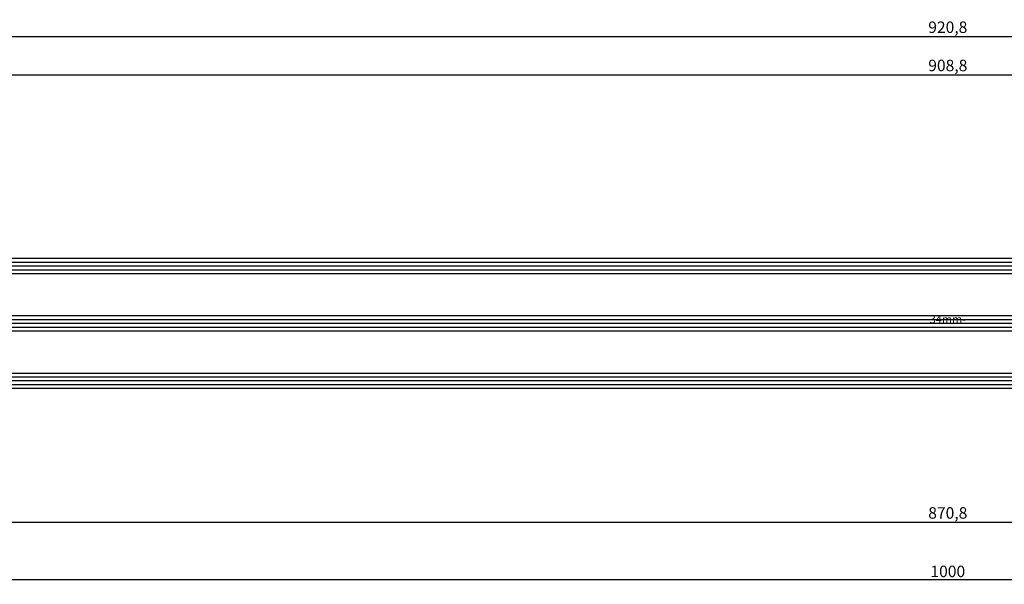
# Model space of a CAD drawing. Units: millimetres. Extents: x 0 to 1611, y -1761 to -50.
# Drawn here: x 257 to 515, y -1761 to -1614 of the extents above; entities that cross this region are included whole.
import ezdxf
from ezdxf.enums import TextEntityAlignment as Align

# ---------------------------------------------------------------- set-up
doc = ezdxf.new("R2010")
doc.units = ezdxf.units.MM
doc.header["$PDMODE"] = 3
doc.header["$PDSIZE"] = -0.5
for name, color, linetype in [('CrossSectionsDim', 3, 'Continuous'), ('CrossSectionsGlass', 4, 'Continuous'), ('CrossSectionsTexts', 3, 'Continuous')]:
    doc.layers.add(name, color=color, linetype=linetype)
doc.styles.add('CrossSection', font='simplex.shx', dxfattribs={"height": 3})
doc.styles.get("Standard").update_dxf_attribs({"font": 'complex.shx', "height": 60})
doc.dimstyles.new('CrossSection', dxfattribs={"dimtxt": 3, "dimasz": 3, "dimexe": 1.25, "dimexo": 0.625, "dimtad": 1, "dimdec": 1, "dimtxsty": 'CrossSection', "dimblk": 'NONE', "dimcen": 2.5, "dimclrd": 256, "dimclre": 256, "dimadec": 0, "dimazin": 2, "dimtfac": 1, "dimtdec": 4, "dimtofl": 0, "dimtmove": 0, "dimatfit": 3, "dimfxl": 1, "dimtolj": 1, "dimtzin": 0, "dimarcsym": 0})

# ---------------------------------------------------------------- blocks, each defined once
blk = doc.blocks.new('34mm__TEXT_2', base_point=(66.8, 10))
at = {"layer": 'CrossSectionsTexts'}
blk.add_text('34mm-', height=2.1, dxfattribs=at).set_placement((500, 27), align=Align.CENTER)
blk = doc.blocks.new('34mm__2', base_point=(887.6, 19))
at = {"layer": 'CrossSectionsGlass'}
for p, q in [((908.3, 19), (0.5, 19)), ((908.8, 18), (0, 18)), ((908.8, 17), (0, 17)), ((908.8, 16), (0, 16)), ((908.3, 15), (0.5, 15)), ((908.8, 3), (0, 3)), ((908.3, 4), (0.5, 4)), ((908.8, 2), (0, 2)), ((908.8, 1), (0, 1)), ((908.3, 0), (0.5, 0)), ((908.8, -12), (0, -12)), ((908.3, -11), (0.5, -11)), ((908.8, -13), (0, -13)), ((908.8, -14), (0, -14)), ((908.3, -15), (0.5, -15))]:
    blk.add_line(p, q, dxfattribs=at)
blk = doc.blocks.new('*D74')
at = {"layer": 'CrossSectionsDim', "lineweight": -2}
for p, q in [((45.6, 86.63), (45.6, 93.25)), ((954.4, 86.63), (954.4, 93.25)), ((45.6, 92), (954.4, 92))]:
    blk.add_line(p, q, dxfattribs=at)
at = {"layer": 'Defpoints', "color": 0}
for p in [(954.4, 92), (45.6, 86), (954.4, 86)]:
    blk.add_point(p, dxfattribs=at)
at = {"layer": 'CrossSectionsDim', "color": 0, "insert": (500, 94.41), "char_height": 3, "attachment_point": 5, "style": 'CrossSection'}
blk.add_mtext('\\A1;908,8', dxfattribs=at)
blk = doc.blocks.new('_NONE')
blk = doc.blocks.new('*D75')
at = {"layer": 'CrossSectionsDim', "lineweight": -2}
for p, q in [((39.6, 96.63), (39.6, 103.25)), ((960.4, 96.63), (960.4, 103.25)), ((39.6, 102), (960.4, 102))]:
    blk.add_line(p, q, dxfattribs=at)
at = {"layer": 'Defpoints', "color": 0}
for p in [(960.4, 102), (39.6, 96), (960.4, 96)]:
    blk.add_point(p, dxfattribs=at)
at = {"layer": 'CrossSectionsDim', "color": 0, "insert": (500, 104.41), "char_height": 3, "attachment_point": 5, "style": 'CrossSection'}
blk.add_mtext('\\A1;920,8', dxfattribs=at)
blk = doc.blocks.new('*D78')
at = {"layer": 'CrossSectionsDim', "lineweight": -2}
for p, q in [((64.6, -19.62), (64.6, -26.25)), ((935.4, -19.62), (935.4, -26.25)), ((64.6, -25), (935.4, -25))]:
    blk.add_line(p, q, dxfattribs=at)
at = {"layer": 'Defpoints', "color": 0}
for p in [(64.6, -19), (935.4, -19), (935.4, -25)]:
    blk.add_point(p, dxfattribs=at)
at = {"layer": 'CrossSectionsDim', "color": 0, "insert": (500, -22.59), "char_height": 3, "attachment_point": 5, "style": 'CrossSection'}
blk.add_mtext('\\A1;870,8', dxfattribs=at)
blk = doc.blocks.new('*D79')
at = {"layer": 'CrossSectionsDim', "lineweight": -2}
for p, q in [((0, -34.625), (0, -41.25)), ((1000, -34.625), (1000, -41.25)), ((0, -40), (1000, -40))]:
    blk.add_line(p, q, dxfattribs=at)
at = {"layer": 'Defpoints', "color": 0}
for p in [(0, -34), (1000, -34), (1000, -40)]:
    blk.add_point(p, dxfattribs=at)
at = {"layer": 'CrossSectionsDim', "color": 0, "insert": (500, -37.875), "char_height": 3, "attachment_point": 5, "style": 'CrossSection'}
blk.add_mtext('\\A1;1000', dxfattribs=at)
blk = doc.blocks.new('*D52')
at = {"layer": 'CrossSectionsDim', "lineweight": -2}
for p, q in [((45.6, -1633.37), (45.6, -1626.75)), ((45.6, -1628), (954.4, -1628)), ((954.4, -1633.37), (954.4, -1626.75))]:
    blk.add_line(p, q, dxfattribs=at)
at = {"layer": 'Defpoints', "color": 0}
for p in [(954.4, -1628), (45.6, -1634), (954.4, -1634)]:
    blk.add_point(p, dxfattribs=at)
at = {"layer": 'CrossSectionsDim', "color": 0, "insert": (500, -1625.59), "char_height": 3, "attachment_point": 5, "style": 'CrossSection'}
blk.add_mtext('\\A1;908,8', dxfattribs=at)
blk = doc.blocks.new('*D53')
at = {"layer": 'CrossSectionsDim', "lineweight": -2}
for p, q in [((39.6, -1623.37), (39.6, -1616.75)), ((39.6, -1618), (960.4, -1618)), ((960.4, -1623.37), (960.4, -1616.75))]:
    blk.add_line(p, q, dxfattribs=at)
at = {"layer": 'Defpoints', "color": 0}
for p in [(960.4, -1618), (39.6, -1624), (960.4, -1624)]:
    blk.add_point(p, dxfattribs=at)
at = {"layer": 'CrossSectionsDim', "color": 0, "insert": (500, -1615.59), "char_height": 3, "attachment_point": 5, "style": 'CrossSection'}
blk.add_mtext('\\A1;920,8', dxfattribs=at)
blk = doc.blocks.new('*D56')
at = {"layer": 'CrossSectionsDim', "lineweight": -2}
for p, q in [((64.6, -1739.62), (64.6, -1746.25)), ((935.4, -1739.62), (935.4, -1746.25)), ((64.6, -1745), (935.4, -1745))]:
    blk.add_line(p, q, dxfattribs=at)
at = {"layer": 'Defpoints', "color": 0}
for p in [(64.6, -1739), (935.4, -1739), (935.4, -1745)]:
    blk.add_point(p, dxfattribs=at)
at = {"layer": 'CrossSectionsDim', "color": 0, "insert": (500, -1742.59), "char_height": 3, "attachment_point": 5, "style": 'CrossSection'}
blk.add_mtext('\\A1;870,8', dxfattribs=at)
blk = doc.blocks.new('*D57')
at = {"layer": 'CrossSectionsDim', "lineweight": -2}
for p, q in [((0, -1754.625), (0, -1761.25)), ((1000, -1754.625), (1000, -1761.25)), ((0, -1760), (1000, -1760))]:
    blk.add_line(p, q, dxfattribs=at)
at = {"layer": 'Defpoints', "color": 0}
for p in [(0, -1754), (1000, -1754), (1000, -1760)]:
    blk.add_point(p, dxfattribs=at)
at = {"layer": 'CrossSectionsDim', "color": 0, "insert": (500, -1757.875), "char_height": 3, "attachment_point": 5, "style": 'CrossSection'}
blk.add_mtext('\\A1;1000', dxfattribs=at)
blk = doc.blocks.new('CS_16HORL1')
at = {"layer": 'CrossSectionsGlass', "rotation": 180}
blk.add_blockref('34mm__2', (66.8, 10), dxfattribs=at)
at = {"layer": 'CrossSectionsTexts'}
blk.add_blockref('34mm__TEXT_2', (66.8, 10), dxfattribs=at)
at = {"layer": 'CrossSectionsDim'}
for base, p1, p2, picture, middle in [((960.4, 102), (39.6, 96), (960.4, 96), '*D75', (500, 102)), ((954.4, 92), (45.6, 86), (954.4, 86), '*D74', (500, 92)), ((935.4, -25), (64.6, -19), (935.4, -19), '*D78', (500, -25)), ((1000, -40), (0, -34), (1000, -34), '*D79', (500, -40))]:
    dim = blk.add_linear_dim(base=base, p1=p1, p2=p2, dimstyle='CrossSection', override={"dimpost": '<>'}, dxfattribs=at)
    dim.commit()
    dim.dimension.update_dxf_attribs({"geometry": picture, "text_midpoint": middle, "dimtype": 160})

msp = doc.modelspace()

# ---------------------------------------------------------------- block references
msp.add_blockref('CS_16HORL1', (0, -1720))
at = {"layer": 'CrossSectionsGlass', "rotation": 180}
msp.add_blockref('34mm__2', (66.8, -1710), dxfattribs=at)
at = {"layer": 'CrossSectionsTexts'}
msp.add_blockref('34mm__TEXT_2', (66.8, -1710), dxfattribs=at)

# ---------------------------------------------------------------- dimensions: what is measured, and where the dimension line sits
at = {"layer": 'CrossSectionsDim'}
for base, p1, p2, picture, middle in [((960.4, -1618), (39.6, -1624), (960.4, -1624), '*D53', (500, -1618)), ((954.4, -1628), (45.6, -1634), (954.4, -1634), '*D52', (500, -1628)), ((935.4, -1745), (64.6, -1739), (935.4, -1739), '*D56', (500, -1745)), ((1000, -1760), (0, -1754), (1000, -1754), '*D57', (500, -1760))]:
    dim = msp.add_linear_dim(base=base, p1=p1, p2=p2, dimstyle='CrossSection', override={"dimpost": '<>'}, dxfattribs=at)
    dim.commit()
    dim.dimension.update_dxf_attribs({"geometry": picture, "text_midpoint": middle, "dimtype": 160})

doc.saveas('drawing.dxf')
